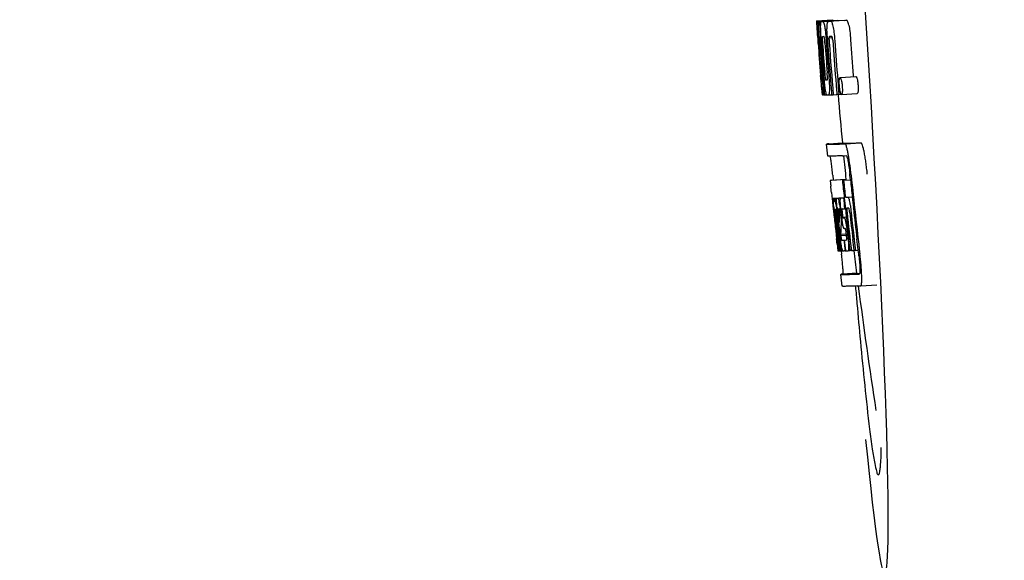
# Model space of a CAD drawing. Units: millimetres. Extents: x 17191 to 21614, y 2218 to 8338.
# Drawn here: x 17684 to 17709, y 6613 to 6627 of the extents above; entities that cross this region are included whole.
import ezdxf

# ---------------------------------------------------------------- set-up
doc = ezdxf.new("R2010")
doc.units = ezdxf.units.MM
doc.styles.add('ARIAL', font='arial.ttf')
doc.dimstyles.new('Diseño_PlanosFabricacion', dxfattribs={"dimtxt": 40, "dimasz": 45, "dimexe": 10, "dimexo": 10, "dimgap": 10, "dimtad": 1, "dimtih": 1, "dimtoh": 1, "dimdec": 0, "dimzin": 1, "dimdsep": 46, "dimtxsty": 'ARIAL', "dimcen": 15, "dimadec": 0, "dimazin": 0, "dimtp": 0.05, "dimtm": 0.05, "dimtfac": 1, "dimtdec": 0, "dimtofl": 0, "dimtmove": 0, "dimatfit": 3, "dimfxl": 0, "dimtolj": 1, "dimarcsym": 0})

# ---------------------------------------------------------------- blocks, each defined once
blk = doc.blocks.new('*D12')
at = {"color": 0, "lineweight": -2}
for p, q in [((17771.06, 7216.203), (17458.267, 7216.203)), ((17468.267, 7171.203), (17468.267, 6660.601)), ((17468.267, 6106.153), (17468.267, 6599.755)), ((17992.411, 6061.153), (17458.267, 6061.153))]:
    blk.add_line(p, q, dxfattribs=at)
at = {"color": 0}
for points in [[(17460.767, 7171.203), (17475.767, 7171.203), (17468.267, 7216.203)], [(17460.767, 6106.153), (17475.767, 6106.153), (17468.267, 6061.153)]]:
    blk.add_solid(points, dxfattribs=at)
at = {"layer": 'Defpoints', "color": 0}
for p in [(17468.267, 7216.203), (17781.06, 7216.203), (18002.411, 6061.153)]:
    blk.add_point(p, dxfattribs=at)
at = {"color": 0, "insert": (17468.267, 6630.178), "char_height": 40, "attachment_point": 5, "style": 'ARIAL'}
blk.add_mtext('\\A1;1155 mm', dxfattribs=at)

msp = doc.modelspace()

# ---------------------------------------------------------------- linework, layer by layer
for p, q in [((17704.313, 6626.682), (17704.712, 6626.707)), ((17704.712, 6626.707), (17704.713, 6626.684)), ((17704.313, 6626.682), (17704.314, 6626.659)), ((17704.314, 6626.659), (17704.323, 6626.526)), ((17704.323, 6626.526), (17704.324, 6626.511)), ((17704.324, 6626.511), (17704.34, 6626.282)), ((17704.345, 6626.658), (17704.374, 6626.66)), ((17704.345, 6626.658), (17704.348, 6626.617)), ((17704.348, 6626.617), (17704.351, 6626.575)), ((17704.351, 6626.575), (17704.359, 6626.45)), ((17704.389, 6626.658), (17704.788, 6626.684)), ((17704.389, 6626.658), (17704.392, 6626.616)), ((17704.392, 6626.616), (17704.401, 6626.49)), ((17704.401, 6626.49), (17704.416, 6626.278)), ((17704.433, 6626.659), (17704.433, 6626.659)), ((17704.481, 6626.661), (17704.881, 6626.686)), ((17704.832, 6626.685), (17704.481, 6626.662)), ((17704.612, 6626.665), (17704.612, 6626.665)), ((17705.011, 6626.69), (17704.668, 6626.669)), ((17704.832, 6626.685), (17704.832, 6626.685)), ((17705.012, 6626.69), (17705.011, 6626.69)), ((17704.34, 6626.308), (17704.338, 6626.339)), ((17704.34, 6626.282), (17704.345, 6626.214)), ((17704.345, 6626.214), (17704.348, 6626.177)), ((17704.36, 6626.282), (17704.35, 6626.282)), ((17704.359, 6626.45), (17704.371, 6626.282)), ((17704.371, 6626.282), (17704.36, 6626.282)), ((17704.371, 6626.282), (17704.382, 6626.282)), ((17704.382, 6626.284), (17704.38, 6626.304)), ((17704.382, 6626.276), (17704.382, 6626.284)), ((17704.403, 6626.258), (17704.403, 6626.248)), ((17704.409, 6626.282), (17704.408, 6626.282)), ((17704.41, 6626.281), (17704.409, 6626.282)), ((17704.416, 6626.278), (17704.426, 6626.279)), ((17704.426, 6626.279), (17704.425, 6626.287)), ((17704.426, 6626.27), (17704.426, 6626.279)), ((17704.552, 6626.213), (17704.555, 6626.167)), ((17704.581, 6626.289), (17704.581, 6626.297)), ((17704.626, 6626.253), (17704.709, 6626.259)), ((17704.684, 6626.283), (17704.639, 6626.281)), ((17704.694, 6626.284), (17704.684, 6626.283)), ((17704.348, 6626.177), (17704.35, 6626.148)), ((17704.352, 6626.148), (17704.35, 6626.177)), ((17704.354, 6626.11), (17704.352, 6626.148)), ((17704.357, 6626.149), (17704.358, 6626.135)), ((17704.358, 6626.135), (17704.362, 6626.072)), ((17704.408, 6626.155), (17704.409, 6626.141)), ((17704.414, 6625.3), (17704.416, 6625.279)), ((17704.416, 6625.279), (17704.441, 6624.967)), ((17704.469, 6625.343), (17704.479, 6625.22)), ((17704.906, 6625.248), (17705.306, 6625.274)), ((17705.24, 6625.297), (17705.242, 6625.268)), ((17704.441, 6624.967), (17704.443, 6624.94)), ((17704.454, 6625.186), (17704.464, 6625.186)), ((17704.847, 6625.183), (17704.858, 6625.046)), ((17704.858, 6625.046), (17704.86, 6625.032)), ((17704.86, 6625.032), (17704.877, 6624.821)), ((17704.443, 6624.94), (17704.454, 6624.812)), ((17704.447, 6624.94), (17704.446, 6624.951)), ((17704.457, 6624.851), (17704.452, 6624.89)), ((17704.454, 6624.812), (17704.464, 6624.812)), ((17704.462, 6624.814), (17704.462, 6624.817)), ((17704.463, 6624.812), (17704.462, 6624.814)), ((17704.466, 6624.81), (17704.464, 6624.81)), ((17704.48, 6624.809), (17704.466, 6624.81)), ((17704.48, 6624.877), (17704.485, 6624.809)), ((17704.485, 6624.809), (17704.495, 6624.81)), ((17704.495, 6624.809), (17704.495, 6624.816)), ((17704.501, 6624.953), (17704.507, 6624.882)), ((17704.507, 6624.882), (17704.513, 6624.809)), ((17704.513, 6624.809), (17704.569, 6624.813)), ((17704.567, 6624.814), (17704.565, 6624.819)), ((17704.569, 6624.813), (17704.567, 6624.814)), ((17704.615, 6624.811), (17704.694, 6624.816)), ((17704.694, 6624.814), (17704.693, 6624.822)), ((17704.734, 6624.815), (17704.827, 6624.821)), ((17704.827, 6624.825), (17704.827, 6624.831)), ((17704.828, 6624.819), (17704.827, 6624.825)), ((17704.877, 6624.821), (17704.828, 6624.819)), ((17704.877, 6624.821), (17704.937, 6624.825)), ((17704.933, 6624.828), (17704.93, 6624.831)), ((17704.942, 6624.824), (17705.341, 6624.849)), ((17704.594, 6623.268), (17704.565, 6623.567)), ((17704.625, 6623.577), (17704.964, 6623.599)), ((17704.964, 6623.599), (17704.964, 6623.592)), ((17705.031, 6623.577), (17705.431, 6623.603)), ((17704.721, 6622.783), (17704.733, 6622.663)), ((17705.168, 6622.668), (17705.156, 6622.783)), ((17705.055, 6622.676), (17704.656, 6622.651)), ((17704.68, 6622.657), (17704.666, 6622.654)), ((17704.68, 6622.657), (17705.055, 6622.681)), ((17704.696, 6622.659), (17705.055, 6622.682)), ((17704.965, 6622.655), (17704.995, 6622.656)), ((17704.995, 6622.656), (17705.168, 6622.667)), ((17705.054, 6622.682), (17705.055, 6622.676)), ((17705.057, 6622.661), (17705.055, 6622.676)), ((17704.689, 6622.349), (17704.708, 6622.178)), ((17705.04, 6622.228), (17705.213, 6622.239)), ((17705.04, 6622.228), (17705.099, 6622.23)), ((17704.708, 6622.178), (17704.712, 6622.14)), ((17704.712, 6622.14), (17704.715, 6622.109)), ((17704.715, 6622.109), (17704.735, 6621.925)), ((17704.744, 6622.206), (17705.011, 6622.222)), ((17704.749, 6622.175), (17704.753, 6622.155)), ((17704.761, 6622.205), (17705.011, 6622.221)), ((17704.829, 6622.206), (17705.011, 6622.217)), ((17704.99, 6622.211), (17705.012, 6622.212)), ((17705.011, 6622.214), (17705.011, 6622.221)), ((17704.735, 6621.925), (17704.738, 6621.9)), ((17704.738, 6621.9), (17704.752, 6621.776)), ((17704.757, 6621.889), (17704.754, 6621.921)), ((17704.761, 6621.856), (17704.757, 6621.889)), ((17704.764, 6621.833), (17704.761, 6621.856)), ((17704.765, 6621.821), (17704.764, 6621.833)), ((17704.765, 6621.929), (17704.765, 6621.929)), ((17704.765, 6621.898), (17704.769, 6621.856)), ((17704.791, 6621.583), (17704.765, 6621.821)), ((17704.771, 6621.836), (17704.773, 6621.822)), ((17704.788, 6621.803), (17704.786, 6621.823)), ((17704.813, 6621.584), (17704.788, 6621.803)), ((17704.789, 6621.929), (17704.789, 6621.923)), ((17704.789, 6621.923), (17704.789, 6621.922)), ((17704.789, 6621.922), (17704.798, 6621.922)), ((17704.789, 6621.922), (17704.791, 6621.896)), ((17704.791, 6621.896), (17704.791, 6621.889)), ((17704.791, 6621.889), (17704.792, 6621.882)), ((17704.792, 6621.882), (17704.807, 6621.883)), ((17704.792, 6621.882), (17704.797, 6621.833)), ((17704.797, 6621.833), (17704.797, 6621.826)), ((17704.797, 6621.826), (17704.8, 6621.804)), ((17704.8, 6621.804), (17704.808, 6621.729)), ((17704.816, 6621.806), (17704.813, 6621.838)), ((17704.841, 6621.586), (17704.816, 6621.806)), ((17704.826, 6621.853), (17704.831, 6621.808)), ((17704.831, 6621.808), (17704.837, 6621.754)), ((17704.837, 6621.754), (17704.855, 6621.592)), ((17704.865, 6621.623), (17704.845, 6621.809)), ((17704.86, 6621.935), (17704.856, 6621.935)), ((17704.862, 6621.805), (17704.886, 6621.596)), ((17704.895, 6621.812), (17704.897, 6621.855)), ((17704.919, 6621.853), (17704.925, 6621.797)), ((17704.925, 6621.797), (17704.935, 6621.712)), ((17704.948, 6621.728), (17704.93, 6621.89)), ((17704.959, 6621.844), (17704.966, 6621.78)), ((17704.974, 6621.726), (17705.064, 6621.732)), ((17705.02, 6621.94), (17705.041, 6621.942)), ((17705.041, 6621.942), (17705.04, 6621.947)), ((17705.104, 6621.956), (17705.083, 6621.955)), ((17705.125, 6621.957), (17705.104, 6621.956)), ((17705.131, 6621.949), (17705.13, 6621.952)), ((17705.243, 6621.96), (17705.243, 6621.965)), ((17705.244, 6621.955), (17705.243, 6621.96)), ((17704.869, 6621.588), (17704.865, 6621.623)), ((17704.932, 6621.593), (17704.93, 6621.555)), ((17704.934, 6621.619), (17704.932, 6621.593)), ((17704.936, 6621.656), (17704.934, 6621.619)), ((17704.935, 6621.712), (17704.938, 6621.683)), ((17704.938, 6621.683), (17704.936, 6621.656)), ((17704.938, 6621.683), (17704.951, 6621.684)), ((17704.982, 6621.707), (17705.012, 6621.708)), ((17704.796, 6621.387), (17704.819, 6621.181)), ((17704.858, 6621.189), (17704.846, 6621.297)), ((17704.854, 6621.32), (17704.867, 6621.213)), ((17704.882, 6621.22), (17704.88, 6621.238)), ((17704.895, 6621.239), (17704.897, 6621.222)), ((17704.92, 6621.298), (17705.066, 6621.307)), ((17704.92, 6621.298), (17704.923, 6621.266)), ((17704.923, 6621.266), (17705.068, 6621.275)), ((17704.923, 6621.266), (17704.928, 6621.229)), ((17705.017, 6621.436), (17705.012, 6621.436)), ((17705.039, 6621.437), (17705.017, 6621.436)), ((17705.068, 6621.27), (17705.059, 6621.347)), ((17705.082, 6621.387), (17705.105, 6621.188)), ((17704.872, 6620.883), (17704.837, 6621.188)), ((17704.838, 6621.017), (17704.845, 6620.95)), ((17704.84, 6621.233), (17704.841, 6621.219)), ((17704.893, 6620.888), (17704.858, 6621.189)), ((17704.867, 6621.213), (17704.891, 6621.006)), ((17704.886, 6621.191), (17704.882, 6621.22)), ((17704.902, 6621.051), (17704.886, 6621.191)), ((17704.891, 6621.006), (17704.893, 6620.991)), ((17704.893, 6620.991), (17704.906, 6620.876)), ((17704.897, 6621.222), (17704.922, 6621.009)), ((17704.907, 6621.008), (17704.902, 6621.051)), ((17704.921, 6620.889), (17704.907, 6621.008)), ((17704.922, 6621.009), (17704.924, 6620.994)), ((17704.924, 6620.994), (17704.934, 6620.904)), ((17705, 6621.15), (17705.013, 6621.15)), ((17705, 6621.15), (17705.005, 6621.105)), ((17705.005, 6621.105), (17705.026, 6620.925)), ((17705.161, 6620.891), (17705.13, 6621.156)), ((17705.259, 6620.897), (17705.227, 6621.162)), ((17705.364, 6620.9), (17705.333, 6621.168)), ((17704.845, 6620.95), (17704.851, 6620.898)), ((17704.852, 6620.879), (17704.873, 6620.88)), ((17704.873, 6620.877), (17704.872, 6620.883)), ((17704.874, 6620.877), (17704.873, 6620.877)), ((17704.881, 6620.877), (17704.895, 6620.877)), ((17704.894, 6620.882), (17704.893, 6620.888)), ((17704.895, 6620.876), (17704.894, 6620.882)), ((17704.897, 6620.876), (17704.895, 6620.876)), ((17704.906, 6620.876), (17704.923, 6620.877)), ((17704.922, 6620.884), (17704.921, 6620.889)), ((17704.923, 6620.877), (17704.922, 6620.884)), ((17704.925, 6620.877), (17704.923, 6620.877)), ((17704.928, 6620.877), (17704.925, 6620.877)), ((17704.932, 6620.876), (17704.942, 6620.793)), ((17704.934, 6620.904), (17704.938, 6620.877)), ((17704.938, 6620.877), (17704.976, 6620.879)), ((17704.97, 6620.882), (17704.968, 6620.886)), ((17704.971, 6620.881), (17704.97, 6620.882)), ((17704.973, 6620.879), (17704.971, 6620.881)), ((17704.985, 6620.878), (17704.976, 6620.878)), ((17705.032, 6620.879), (17705.012, 6620.878)), ((17705.026, 6620.925), (17705.032, 6620.879)), ((17705.032, 6620.879), (17705.045, 6620.88)), ((17705.044, 6620.887), (17705.044, 6620.891)), ((17705.045, 6620.879), (17705.044, 6620.887)), ((17705.11, 6620.882), (17705.162, 6620.885)), ((17705.162, 6620.884), (17705.161, 6620.891)), ((17705.192, 6620.885), (17705.162, 6620.884)), ((17705.192, 6620.885), (17705.26, 6620.889)), ((17705.26, 6620.888), (17705.259, 6620.897)), ((17705.294, 6620.889), (17705.26, 6620.888)), ((17705.294, 6620.889), (17705.365, 6620.894)), ((17705.365, 6620.894), (17705.364, 6620.9)), ((17705.377, 6620.793), (17705.365, 6620.894)), ((17704.962, 6619.985), (17704.925, 6620.283)), ((17705.324, 6620.315), (17704.985, 6620.293)), ((17705.324, 6620.315), (17705.325, 6620.308)), ((17705.391, 6620.293), (17705.391, 6620.293)), ((17705.429, 6619.995), (17705.83, 6620.021)), ((17705.429, 6619.995), (17705.429, 6619.995))]:
    msp.add_line(p, q)
for centre, radius, start, end in [((17704.356, 6629.18), 2.522, 270.3986, 270.7495), ((17704.261, 6634.04), 7.383, 271.3383, 271.714), ((17703.618, 6652.771), 26.124, 272.1811, 272.3034), ((17704.659, 6634.072), 7.389, 271.3413, 271.7173), ((17704.762, 6626.622), 0.135, 26.6662, 28.42), ((17703.968, 6654.019), 27.348, 272.1868, 272.3038), ((17748.84, 6629.369), 44.605, 183.9354, 184.1037), ((17706.11, 6626.335), 1.762, 182.7283, 183.0519), ((17707.395, 6626.403), 3.048, 183.0428, 183.2038), ((17723.355, 6627.519), 19.014, 183.7469, 184.1237), ((17704.658, 6626.247), 0.256, 177.2619, 177.714), ((17713.762, 6626.874), 9.355, 183.7032, 184.0928), ((17817.934, 6634.314), 113.792, 184.08571, 184.55087), ((17704.276, 6634.035), 7.755, 271.3711, 271.6426), ((17711.456, 6626.663), 6.885, 183.1162, 184.1096), ((17704.844, 6626.242), 0.218, 177.0617, 178.686), ((17817.812, 6634.314), 113.755, 184.11663, 184.54499), ((17817.826, 6634.314), 113.768, 184.13532, 184.54414), ((17817.843, 6634.314), 113.78, 184.15424, 184.51119), ((17817.891, 6634.302), 113.793, 184.10744, 184.78161), ((17710.025, 6626.55), 5.631, 183.7566, 184.0198), ((17817.912, 6634.314), 113.797, 184.11854, 184.52132), ((17817.951, 6634.314), 113.785, 184.13415, 184.5025), ((17817.988, 6634.314), 113.759, 184.13427, 184.50962), ((17818.005, 6634.314), 113.742, 184.1073, 184.55127), ((17818.019, 6634.286), 113.72, 184.09264, 184.58624), ((17818.038, 6634.314), 113.701, 184.12587, 184.79218), ((17818.073, 6634.314), 113.643, 184.09842, 184.59931), ((17818.091, 6634.314), 113.611, 184.10894, 184.60971), ((17818.09, 6634.314), 113.21, 184.11063, 184.56838), ((17817.912, 6634.314), 113.796, 184.58355, 184.71826), ((17817.867, 6634.349), 113.782, 184.61927, 184.775), ((17704.372, 6632.462), 7.278, 271.3621, 271.6557), ((17818.018, 6634.286), 113.719, 184.58624, 184.77349), ((17818.073, 6634.314), 113.643, 184.59931, 184.78669), ((17709.801, 6625.463), 5.379, 185.5778, 186.1112), ((17704.502, 6626.481), 1.672, 269.7678, 270.374), ((17704.617, 6624.844), 0.0579, 204.3831, 206.5036), ((17704.39, 6632.587), 7.779, 271.351, 271.6611), ((17704.011, 6644.203), 19.402, 272.0157, 272.135), ((17817.807, 6634.314), 113.351, 184.80513, 185.42436), ((17703.559, 6657.489), 33.944, 272.2529, 272.4868), ((17703.323, 6663.471), 40.23, 272.3473, 272.4742), ((17817.806, 6634.314), 113.35, 185.59025, 185.88986), ((17701.27, 6622.606), 3.907, 9.9636, 10.7297), ((17700.587, 6622.486), 4.601, 9.4417, 9.9638), ((17699.686, 6622.224), 5.498, 5.8288, 6.2853), ((17696.42, 6621.889), 8.811, 5.8291, 6.2236), ((17818.129, 6634.314), 113.531, 185.82899, 186.83947), ((17626.278, 6613.88), 78.867, 6.16462, 6.28372), ((17818.048, 6634.33), 113.684, 185.89462, 186.11471), ((17818.053, 6634.384), 113.665, 185.92233, 186.13939), ((17818.118, 6634.314), 113.549, 185.88683, 186.10879), ((17818.118, 6634.314), 113.549, 186.10879, 186.24326), ((17704.747, 6623.111), 0.906, 269.1096, 269.5441), ((17704.457, 6622.118), 0.298, 12.5197, 13.862), ((17717.23, 6623.253), 12.547, 185.8116, 185.9533), ((17704.356, 6622.096), 0.401, 11.3968, 12.5396), ((17704.747, 6624.484), 2.279, 270.3478, 270.5884), ((17702.237, 6621.711), 2.587, 8.409, 8.8984), ((17701.18, 6621.555), 3.656, 7.6292, 8.4121), ((17709.875, 6622.42), 5.066, 184.9708, 185.2732), ((17704.648, 6629.579), 7.375, 271.406, 271.5849), ((17703.59, 6621.862), 1.317, 10.1527, 11.0927), ((17702.998, 6621.756), 1.918, 8.6892, 10.1583), ((17704.322, 6639.894), 17.695, 271.946, 272.1652), ((17818.024, 6634.415), 113.69, 186.16239, 186.2996), ((17818.048, 6634.33), 113.684, 186.1179, 186.25355), ((17719.23, 6623.462), 14.558, 185.9533, 186.0771), ((17817.827, 6634.314), 113.768, 186.32718, 186.52415), ((17705.118, 6621.935), 0.355, 183.6682, 184.0681), ((17705.199, 6621.941), 0.436, 184.1071, 184.7839), ((17705.617, 6621.975), 0.855, 184.7554, 185.1644), ((17704.778, 6622.908), 0.979, 269.2886, 269.5814), ((17711.439, 6622.572), 6.708, 186.125, 186.3019), ((17817.879, 6634.314), 113.794, 186.30245, 186.60087), ((17702.947, 6621.643), 1.848, 7.0213, 7.7057), ((17702.028, 6621.53), 2.774, 6.7147, 7.0276), ((17700.621, 6621.365), 4.19, 6.2843, 6.7066), ((17704.777, 6624.095), 2.166, 270.2968, 270.5307), ((17703.857, 6621.757), 0.958, 7.779, 8.1204), ((17710.819, 6622.507), 6.014, 185.2701, 185.4687), ((17711.88, 6622.609), 7.081, 185.4715, 185.7896), ((17714.157, 6622.841), 9.37, 185.8008, 186.3255), ((17708.38, 6622.195), 3.539, 185.6987, 186.3407), ((17704.676, 6629.345), 7.412, 271.4183, 271.5794), ((17715.199, 6621.268), 10.319, 176.982, 178.1828), ((17704.789, 6621.899), 0.102, 11.155, 12.3803), ((17702.171, 6621.555), 2.743, 6.2734, 6.6557), ((17699.601, 6621.279), 5.349, 6.5449, 7.2915), ((17697.868, 6621.076), 7.094, 6.2857, 6.5759), ((17710.426, 6622.495), 5.529, 185.7708, 186.2814), ((17704.296, 6641.145), 19.218, 271.9725, 272.1583), ((17818.048, 6634.33), 113.684, 186.25605, 186.65485), ((17818.06, 6634.314), 113.664, 186.29972, 186.78517), ((17705.076, 6621.927), 0.0598, 20.6037, 22.2818), ((17818.084, 6634.314), 113.62, 186.30448, 186.64716), ((17818.096, 6634.314), 113.598, 186.27506, 186.78701), ((17818.118, 6634.314), 113.549, 186.2487, 186.64797), ((17817.864, 6634.306), 113.786, 186.42001, 186.62016), ((17817.906, 6634.314), 113.796, 186.34946, 186.55657), ((17817.895, 6634.314), 113.796, 186.42283, 186.56824), ((17817.921, 6634.314), 113.794, 186.42205, 186.59848), ((17817.932, 6634.314), 113.791, 186.41908, 186.59781), ((17817.942, 6634.314), 113.787, 186.42153, 186.59723), ((17715.263, 6620.998), 10.347, 176.9182, 178.3413), ((17711.656, 6622.021), 6.792, 186.5938, 187.0039), ((17705.248, 6621.545), 0.268, 196.0287, 197.9032), ((17629.645, 6612.616), 75.66, 6.37481, 6.49994), ((17817.879, 6634.314), 113.794, 186.60818, 186.78156), ((17704.75, 6629.167), 8.021, 271.3904, 271.7838), ((17704.548, 6635.714), 14.572, 271.8282, 272.0736), ((17817.983, 6634.397), 113.744, 186.68787, 186.81907), ((17704.9, 6622.393), 1.516, 269.8616, 270.1532), ((17704.885, 6624.14), 3.264, 270.7384, 270.9134), ((17705.028, 6620.914), 0.0664, 202.648, 204.652), ((17704.776, 6629.064), 8.189, 271.4557, 271.6488), ((17704.538, 6636.669), 15.798, 271.8385, 272.0742), ((17817.806, 6634.314), 113.35, 186.80437, 187.09424), ((17699.913, 6620.137), 5.504, 6.3903, 6.8389), ((17696.648, 6619.743), 8.821, 6.4521, 6.8394), ((17703.909, 6654.416), 34.155, 272.258, 272.4874), ((17703.688, 6660.269), 40.311, 272.3491, 272.4753), ((17904.246, 6636.963), 199.675, 184.88004, 185.00323), ((17817.812, 6634.315), 113.355, 187.26133, 188.86183)]:
    msp.add_arc(centre, radius, start, end)
msp.add_ellipse((17705.117, 6627.153), major_axis=(-0.916, 14.4), ratio=0.028922, start_param=2.442336, end_param=6.979847)
for points, knots in [([(17704.327, 6626.512), (17704.325, 6626.546), (17704.323, 6626.595), (17704.322, 6626.644), (17704.322, 6626.659)], [0, 0, 0, 0, 0.692623, 1, 1, 1, 1]), ([(17704.322, 6626.659), (17704.324, 6626.659), (17704.331, 6626.659), (17704.339, 6626.658), (17704.345, 6626.658)], [0, 0, 0, 0, 0.192087, 1, 1, 1, 1]), ([(17704.338, 6626.339), (17704.337, 6626.356), (17704.333, 6626.414), (17704.33, 6626.471), (17704.327, 6626.512)], [0, 0, 0, 0, 0.2981, 1, 1, 1, 1]), ([(17704.37, 6626.504), (17704.368, 6626.541), (17704.367, 6626.592), (17704.37, 6626.644), (17704.374, 6626.658)], [0, 0, 0, 0, 0.710163, 1, 1, 1, 1]), ([(17704.38, 6626.304), (17704.379, 6626.322), (17704.375, 6626.389), (17704.371, 6626.456), (17704.37, 6626.504)], [0, 0, 0, 0, 0.281744, 1, 1, 1, 1]), ([(17704.416, 6626.55), (17704.416, 6626.568), (17704.417, 6626.597), (17704.42, 6626.629), (17704.424, 6626.646), (17704.426, 6626.654), (17704.43, 6626.659), (17704.433, 6626.659)], [0, 0, 0, 0, 0.471084, 0.765964, 0.860809, 0.927472, 1, 1, 1, 1]), ([(17704.425, 6626.287), (17704.422, 6626.34), (17704.417, 6626.427), (17704.416, 6626.515), (17704.416, 6626.55)], [0, 0, 0, 0, 0.59993, 1, 1, 1, 1]), ([(17704.481, 6626.661), (17704.489, 6626.647), (17704.504, 6626.603), (17704.513, 6626.558), (17704.518, 6626.528)], [0, 0, 0, 0, 0.33567, 1, 1, 1, 1]), ([(17704.518, 6626.528), (17704.525, 6626.486), (17704.539, 6626.381), (17704.548, 6626.275), (17704.552, 6626.213)], [0, 0, 0, 0, 0.411361, 1, 1, 1, 1]), ([(17704.581, 6626.297), (17704.578, 6626.345), (17704.575, 6626.426), (17704.576, 6626.507), (17704.578, 6626.54)], [0, 0, 0, 0, 0.589685, 1, 1, 1, 1]), ([(17704.578, 6626.54), (17704.579, 6626.561), (17704.581, 6626.594), (17704.588, 6626.631), (17704.595, 6626.65), (17704.601, 6626.66), (17704.608, 6626.665), (17704.612, 6626.665)], [0, 0, 0, 0, 0.454874, 0.74109, 0.835862, 0.906158, 1, 1, 1, 1]), ([(17704.668, 6626.667), (17704.68, 6626.668), (17704.698, 6626.641), (17704.713, 6626.6), (17704.722, 6626.566), (17704.726, 6626.545)], [0, 0, 0, 0, 0.25878, 0.546975, 1, 1, 1, 1]), ([(17704.726, 6626.545), (17704.738, 6626.495), (17704.756, 6626.371), (17704.767, 6626.247), (17704.772, 6626.173)], [0, 0, 0, 0, 0.410915, 1, 1, 1, 1]), ([(17705.126, 6626.571), (17705.121, 6626.591), (17705.112, 6626.625), (17705.098, 6626.666), (17705.079, 6626.693), (17705.067, 6626.693)], [0, 0, 0, 0, 0.452873, 0.741025, 1, 1, 1, 1]), ([(17705.126, 6626.571), (17705.137, 6626.52), (17705.155, 6626.397), (17705.166, 6626.272), (17705.171, 6626.199)], [0, 0, 0, 0, 0.410911, 1, 1, 1, 1]), ([(17704.35, 6626.282), (17704.35, 6626.282), (17704.35, 6626.279), (17704.349, 6626.275), (17704.35, 6626.264), (17704.35, 6626.256), (17704.35, 6626.251)], [0, 0, 0, 0, 0.050174, 0.211122, 0.513193, 1, 1, 1, 1]), ([(17704.351, 6626.233), (17704.352, 6626.227), (17704.353, 6626.199), (17704.355, 6626.171), (17704.357, 6626.149)], [0, 0, 0, 0, 0.200188, 1, 1, 1, 1]), ([(17704.408, 6626.282), (17704.406, 6626.282), (17704.404, 6626.272), (17704.403, 6626.265), (17704.403, 6626.26)], [0, 0, 0, 0, 0.245483, 1, 1, 1, 1]), ([(17704.403, 6626.248), (17704.403, 6626.244), (17704.404, 6626.221), (17704.405, 6626.199), (17704.406, 6626.181)], [0, 0, 0, 0, 0.188561, 1, 1, 1, 1]), ([(17704.462, 6626.283), (17704.46, 6626.282), (17704.456, 6626.269), (17704.456, 6626.244), (17704.457, 6626.186), (17704.46, 6626.139), (17704.462, 6626.111)], [0, 0, 0, 0, 0.040429, 0.178573, 0.504033, 1, 1, 1, 1]), ([(17704.525, 6626.113), (17704.523, 6626.141), (17704.52, 6626.187), (17704.512, 6626.245), (17704.507, 6626.271), (17704.501, 6626.284), (17704.499, 6626.283)], [0, 0, 0, 0, 0.486694, 0.81274, 0.955357, 1, 1, 1, 1]), ([(17704.639, 6626.281), (17704.636, 6626.281), (17704.631, 6626.277), (17704.628, 6626.266), (17704.627, 6626.258), (17704.626, 6626.253)], [0, 0, 0, 0, 0.271904, 0.535263, 1, 1, 1, 1]), ([(17704.626, 6626.247), (17704.626, 6626.23), (17704.627, 6626.192), (17704.63, 6626.154), (17704.631, 6626.133)], [0, 0, 0, 0, 0.452886, 1, 1, 1, 1]), ([(17704.709, 6626.264), (17704.707, 6626.269), (17704.704, 6626.277), (17704.697, 6626.284), (17704.694, 6626.284)], [0, 0, 0, 0, 0.673925, 1, 1, 1, 1]), ([(17704.721, 6626.192), (17704.72, 6626.208), (17704.717, 6626.232), (17704.712, 6626.256), (17704.709, 6626.264)], [0, 0, 0, 0, 0.674307, 1, 1, 1, 1]), ([(17704.416, 6625.365), (17704.417, 6625.352), (17704.42, 6625.31), (17704.424, 6625.268), (17704.427, 6625.238)], [0, 0, 0, 0, 0.297239, 1, 1, 1, 1]), ([(17704.446, 6624.951), (17704.444, 6624.971), (17704.433, 6625.088), (17704.424, 6625.205), (17704.416, 6625.3)], [0, 0, 0, 0, 0.178524, 1, 1, 1, 1]), ([(17704.427, 6625.238), (17704.428, 6625.23), (17704.429, 6625.219), (17704.43, 6625.206), (17704.431, 6625.199), (17704.432, 6625.194), (17704.432, 6625.19), (17704.433, 6625.188), (17704.433, 6625.186), (17704.433, 6625.186)], [0, 0, 0, 0, 0.448579, 0.625166, 0.766856, 0.872303, 0.943937, 0.985173, 1, 1, 1, 1]), ([(17704.538, 6624.933), (17704.531, 6624.98), (17704.516, 6625.097), (17704.506, 6625.215), (17704.5, 6625.285)], [0, 0, 0, 0, 0.401836, 1, 1, 1, 1]), ([(17704.517, 6625.382), (17704.518, 6625.368), (17704.522, 6625.319), (17704.526, 6625.269), (17704.531, 6625.234)], [0, 0, 0, 0, 0.275745, 1, 1, 1, 1]), ([(17704.531, 6625.234), (17704.533, 6625.22), (17704.535, 6625.205), (17704.541, 6625.189), (17704.544, 6625.187), (17704.545, 6625.187)], [0, 0, 0, 0, 0.806978, 0.938843, 1, 1, 1, 1]), ([(17704.582, 6625.188), (17704.583, 6625.188), (17704.585, 6625.19), (17704.588, 6625.202), (17704.589, 6625.234), (17704.587, 6625.292), (17704.583, 6625.341), (17704.581, 6625.369)], [0, 0, 0, 0, 0.014854, 0.045462, 0.196655, 0.533203, 1, 1, 1, 1]), ([(17704.622, 6625.288), (17704.627, 6625.22), (17704.635, 6625.104), (17704.637, 6624.988), (17704.636, 6624.941)], [0, 0, 0, 0, 0.593343, 1, 1, 1, 1]), ([(17704.889, 6625.207), (17704.89, 6625.213), (17704.892, 6625.224), (17704.896, 6625.238), (17704.902, 6625.248), (17704.906, 6625.248)], [0, 0, 0, 0, 0.405409, 0.697806, 1, 1, 1, 1]), ([(17704.906, 6625.248), (17704.909, 6625.248), (17704.915, 6625.243), (17704.925, 6625.223), (17704.932, 6625.203), (17704.936, 6625.188)], [0, 0, 0, 0, 0.108561, 0.302539, 1, 1, 1, 1]), ([(17705.306, 6625.274), (17705.309, 6625.274), (17705.315, 6625.269), (17705.325, 6625.249), (17705.332, 6625.229), (17705.336, 6625.213)], [0, 0, 0, 0, 0.10871, 0.302719, 1, 1, 1, 1]), ([(17705.336, 6625.213), (17705.341, 6625.194), (17705.351, 6625.143), (17705.357, 6625.091), (17705.36, 6625.059)], [0, 0, 0, 0, 0.392552, 1, 1, 1, 1]), ([(17704.433, 6625.186), (17704.435, 6625.186), (17704.442, 6625.186), (17704.449, 6625.186), (17704.454, 6625.186)], [0, 0, 0, 0, 0.200787, 1, 1, 1, 1]), ([(17704.889, 6625.034), (17704.887, 6625.065), (17704.884, 6625.116), (17704.885, 6625.167), (17704.887, 6625.187)], [0, 0, 0, 0, 0.604587, 1, 1, 1, 1]), ([(17704.887, 6625.187), (17704.887, 6625.188), (17704.888, 6625.195), (17704.889, 6625.202), (17704.889, 6625.207)], [0, 0, 0, 0, 0.268253, 1, 1, 1, 1]), ([(17704.913, 6624.878), (17704.91, 6624.886), (17704.899, 6624.938), (17704.893, 6624.991), (17704.889, 6625.034)], [0, 0, 0, 0, 0.174373, 1, 1, 1, 1]), ([(17704.936, 6625.188), (17704.941, 6625.168), (17704.951, 6625.117), (17704.957, 6625.065), (17704.96, 6625.034)], [0, 0, 0, 0, 0.393066, 1, 1, 1, 1]), ([(17704.96, 6625.034), (17704.961, 6625.018), (17704.964, 6624.967), (17704.965, 6624.916), (17704.961, 6624.881)], [0, 0, 0, 0, 0.324125, 1, 1, 1, 1]), ([(17705.36, 6625.059), (17705.361, 6625.043), (17705.364, 6624.992), (17705.365, 6624.941), (17705.361, 6624.907)], [0, 0, 0, 0, 0.324267, 1, 1, 1, 1]), ([(17704.462, 6624.817), (17704.461, 6624.818), (17704.459, 6624.83), (17704.458, 6624.842), (17704.457, 6624.851)], [0, 0, 0, 0, 0.165154, 1, 1, 1, 1]), ([(17704.464, 6624.81), (17704.464, 6624.81), (17704.463, 6624.81), (17704.463, 6624.812), (17704.463, 6624.812)], [0, 0, 0, 0, 0.124719, 1, 1, 1, 1]), ([(17704.564, 6624.82), (17704.558, 6624.833), (17704.549, 6624.871), (17704.542, 6624.908), (17704.538, 6624.933)], [0, 0, 0, 0, 0.349873, 1, 1, 1, 1]), ([(17704.573, 6624.81), (17704.572, 6624.81), (17704.57, 6624.811), (17704.569, 6624.812), (17704.569, 6624.813)], [0, 0, 0, 0, 0.689774, 1, 1, 1, 1]), ([(17704.636, 6624.941), (17704.636, 6624.921), (17704.635, 6624.893), (17704.632, 6624.859), (17704.629, 6624.841), (17704.626, 6624.828), (17704.623, 6624.818), (17704.619, 6624.811), (17704.615, 6624.811)], [0, 0, 0, 0, 0.456529, 0.625094, 0.756979, 0.855857, 0.925783, 1, 1, 1, 1]), ([(17704.93, 6624.831), (17704.927, 6624.836), (17704.92, 6624.852), (17704.915, 6624.868), (17704.913, 6624.878)], [0, 0, 0, 0, 0.378277, 1, 1, 1, 1]), ([(17704.961, 6624.881), (17704.96, 6624.872), (17704.958, 6624.857), (17704.954, 6624.838), (17704.947, 6624.824), (17704.942, 6624.824)], [0, 0, 0, 0, 0.431653, 0.724676, 1, 1, 1, 1]), ([(17705.361, 6624.907), (17705.36, 6624.898), (17705.358, 6624.882), (17705.354, 6624.863), (17705.347, 6624.849), (17705.341, 6624.849)], [0, 0, 0, 0, 0.431502, 0.724466, 1, 1, 1, 1]), ([(17704.625, 6623.577), (17704.616, 6623.576), (17704.601, 6623.574), (17704.584, 6623.572), (17704.574, 6623.57), (17704.569, 6623.569), (17704.566, 6623.568), (17704.565, 6623.567), (17704.565, 6623.567)], [0, 0, 0, 0, 0.433764, 0.744018, 0.852955, 0.931275, 0.979431, 1, 1, 1, 1]), ([(17704.565, 6623.567), (17704.565, 6623.566), (17704.567, 6623.565), (17704.571, 6623.565), (17704.578, 6623.564), (17704.587, 6623.564), (17704.598, 6623.564), (17704.619, 6623.564), (17704.651, 6623.564), (17704.697, 6623.565), (17704.753, 6623.566), (17704.82, 6623.569), (17704.867, 6623.571), (17704.893, 6623.572)], [0, 0, 0, 0, 0.004992, 0.017133, 0.03691, 0.064406, 0.09965, 0.142654, 0.251963, 0.392356, 0.563833, 0.766385, 1, 1, 1, 1]), ([(17704.964, 6623.592), (17704.964, 6623.591), (17704.968, 6623.591), (17704.973, 6623.59), (17704.982, 6623.589), (17704.995, 6623.589), (17705.012, 6623.589), (17705.041, 6623.589), (17705.086, 6623.59), (17705.152, 6623.592), (17705.232, 6623.595), (17705.327, 6623.598), (17705.395, 6623.601), (17705.431, 6623.603)], [0, 0, 0, 0, 0.004705, 0.016736, 0.036455, 0.063921, 0.099154, 0.142162, 0.251515, 0.391988, 0.563572, 0.76625, 1, 1, 1, 1]), ([(17705.109, 6623.334), (17705.102, 6623.368), (17705.09, 6623.429), (17705.07, 6623.505), (17705.054, 6623.552), (17705.041, 6623.572), (17705.034, 6623.577), (17705.031, 6623.577)], [0, 0, 0, 0, 0.408005, 0.715184, 0.911053, 0.966992, 1, 1, 1, 1]), ([(17705.431, 6623.603), (17705.434, 6623.603), (17705.441, 6623.598), (17705.453, 6623.578), (17705.469, 6623.535), (17705.488, 6623.462), (17705.508, 6623.365), (17705.529, 6623.246), (17705.55, 6623.11), (17705.569, 6622.963), (17705.58, 6622.861), (17705.585, 6622.809)], [0, 0, 0, 0, 0.010176, 0.027178, 0.086419, 0.179305, 0.302897, 0.452743, 0.623242, 0.808041, 1, 1, 1, 1]), ([(17704.971, 6623.275), (17704.942, 6623.274), (17704.887, 6623.271), (17704.81, 6623.269), (17704.745, 6623.267), (17704.692, 6623.265), (17704.656, 6623.265), (17704.632, 6623.265), (17704.619, 6623.265), (17704.608, 6623.265), (17704.6, 6623.266), (17704.597, 6623.267), (17704.594, 6623.267), (17704.594, 6623.268)], [0, 0, 0, 0, 0.233654, 0.436247, 0.607761, 0.748184, 0.857515, 0.900524, 0.935768, 0.963258, 0.983018, 0.995122, 1, 1, 1, 1]), ([(17704.721, 6622.783), (17704.715, 6622.837), (17704.704, 6622.94), (17704.688, 6623.079), (17704.673, 6623.186), (17704.664, 6623.244), (17704.659, 6623.265)], [0, 0, 0, 0, 0.337165, 0.636748, 0.866013, 1, 1, 1, 1]), ([(17705.06, 6623.278), (17705.062, 6623.279), (17705.066, 6623.276), (17705.073, 6623.265), (17705.082, 6623.241), (17705.093, 6623.2), (17705.105, 6623.145), (17705.117, 6623.078), (17705.134, 6622.97), (17705.145, 6622.885), (17705.152, 6622.826)], [0, 0, 0, 0, 0.010355, 0.027224, 0.08546, 0.176699, 0.298518, 0.44704, 0.61731, 1, 1, 1, 1]), ([(17705.179, 6622.844), (17705.175, 6622.88), (17705.16, 6623.012), (17705.141, 6623.144), (17705.125, 6623.241)], [0, 0, 0, 0, 0.265625, 1, 1, 1, 1]), ([(17704.656, 6622.65), (17704.656, 6622.65), (17704.656, 6622.649), (17704.657, 6622.646), (17704.657, 6622.64), (17704.658, 6622.635), (17704.658, 6622.631)], [0, 0, 0, 0, 0.046375, 0.190407, 0.47597, 1, 1, 1, 1]), ([(17704.658, 6622.631), (17704.659, 6622.625), (17704.664, 6622.585), (17704.668, 6622.546), (17704.672, 6622.512)], [0, 0, 0, 0, 0.148855, 1, 1, 1, 1]), ([(17704.666, 6622.654), (17704.666, 6622.654), (17704.666, 6622.653), (17704.665, 6622.652), (17704.665, 6622.652)], [0, 0, 0, 0, 0.284489, 1, 1, 1, 1]), ([(17705.099, 6622.23), (17705.104, 6622.23), (17705.111, 6622.223), (17705.118, 6622.211), (17705.122, 6622.202), (17705.124, 6622.197)], [0, 0, 0, 0, 0.314117, 0.597175, 1, 1, 1, 1]), ([(17704.731, 6622.194), (17704.731, 6622.197), (17704.731, 6622.2), (17704.732, 6622.205), (17704.733, 6622.205)], [0, 0, 0, 0, 0.746126, 1, 1, 1, 1]), ([(17704.735, 6622.111), (17704.734, 6622.129), (17704.732, 6622.157), (17704.731, 6622.184), (17704.731, 6622.194)], [0, 0, 0, 0, 0.653497, 1, 1, 1, 1]), ([(17704.747, 6621.983), (17704.746, 6621.995), (17704.742, 6622.038), (17704.738, 6622.081), (17704.735, 6622.111)], [0, 0, 0, 0, 0.287295, 1, 1, 1, 1]), ([(17704.74, 6622.205), (17704.74, 6622.205), (17704.742, 6622.203), (17704.744, 6622.198), (17704.745, 6622.193), (17704.746, 6622.189)], [0, 0, 0, 0, 0.088187, 0.271557, 1, 1, 1, 1]), ([(17704.753, 6622.155), (17704.753, 6622.152), (17704.756, 6622.138), (17704.758, 6622.124), (17704.759, 6622.114)], [0, 0, 0, 0, 0.215093, 1, 1, 1, 1]), ([(17704.757, 6622.18), (17704.757, 6622.183), (17704.757, 6622.189), (17704.758, 6622.197), (17704.759, 6622.202), (17704.76, 6622.205), (17704.761, 6622.205)], [0, 0, 0, 0, 0.395658, 0.70507, 0.909528, 1, 1, 1, 1]), ([(17704.759, 6622.114), (17704.759, 6622.121), (17704.758, 6622.143), (17704.757, 6622.166), (17704.757, 6622.18)], [0, 0, 0, 0, 0.344953, 1, 1, 1, 1]), ([(17704.77, 6622.205), (17704.772, 6622.205), (17704.776, 6622.197), (17704.78, 6622.182), (17704.786, 6622.151), (17704.79, 6622.127), (17704.793, 6622.111)], [0, 0, 0, 0, 0.057909, 0.216352, 0.516147, 1, 1, 1, 1]), ([(17704.803, 6622.04), (17704.805, 6622.026), (17704.813, 6621.964), (17704.82, 6621.901), (17704.826, 6621.853)], [0, 0, 0, 0, 0.230466, 1, 1, 1, 1]), ([(17704.819, 6622.107), (17704.818, 6622.123), (17704.818, 6622.149), (17704.819, 6622.179), (17704.822, 6622.194), (17704.824, 6622.201), (17704.827, 6622.206), (17704.829, 6622.206)], [0, 0, 0, 0, 0.476905, 0.772598, 0.866675, 0.931917, 1, 1, 1, 1]), ([(17704.827, 6621.981), (17704.826, 6621.994), (17704.823, 6622.036), (17704.82, 6622.078), (17704.819, 6622.107)], [0, 0, 0, 0, 0.301422, 1, 1, 1, 1]), ([(17704.852, 6622.207), (17704.854, 6622.207), (17704.86, 6622.199), (17704.866, 6622.184), (17704.874, 6622.154), (17704.879, 6622.13), (17704.882, 6622.115)], [0, 0, 0, 0, 0.073163, 0.240949, 0.53986, 1, 1, 1, 1]), ([(17704.894, 6622.046), (17704.895, 6622.039), (17704.9, 6622.01), (17704.904, 6621.98), (17704.907, 6621.958)], [0, 0, 0, 0, 0.230513, 1, 1, 1, 1]), ([(17704.912, 6622.123), (17704.911, 6622.136), (17704.911, 6622.159), (17704.913, 6622.185), (17704.915, 6622.198), (17704.917, 6622.205), (17704.92, 6622.209), (17704.923, 6622.209)], [0, 0, 0, 0, 0.467578, 0.764485, 0.859929, 0.926771, 1, 1, 1, 1]), ([(17704.925, 6621.939), (17704.923, 6621.957), (17704.917, 6622.018), (17704.913, 6622.079), (17704.912, 6622.123)], [0, 0, 0, 0, 0.296058, 1, 1, 1, 1]), ([(17705.124, 6622.197), (17705.13, 6622.181), (17705.14, 6622.142), (17705.148, 6622.102), (17705.153, 6622.078)], [0, 0, 0, 0, 0.403151, 1, 1, 1, 1]), ([(17705.153, 6622.078), (17705.155, 6622.065), (17705.166, 6622.005), (17705.173, 6621.945), (17705.179, 6621.897)], [0, 0, 0, 0, 0.217978, 1, 1, 1, 1]), ([(17704.765, 6621.929), (17704.764, 6621.929), (17704.764, 6621.928), (17704.764, 6621.925), (17704.763, 6621.92), (17704.764, 6621.915), (17704.764, 6621.912)], [0, 0, 0, 0, 0.052478, 0.195796, 0.480051, 1, 1, 1, 1]), ([(17704.773, 6621.92), (17704.773, 6621.922), (17704.772, 6621.925), (17704.771, 6621.928), (17704.771, 6621.929)], [0, 0, 0, 0, 0.716533, 1, 1, 1, 1]), ([(17704.778, 6621.891), (17704.778, 6621.894), (17704.776, 6621.904), (17704.775, 6621.913), (17704.773, 6621.92)], [0, 0, 0, 0, 0.336203, 1, 1, 1, 1]), ([(17704.806, 6621.893), (17704.805, 6621.899), (17704.803, 6621.909), (17704.801, 6621.921), (17704.8, 6621.926), (17704.798, 6621.929), (17704.798, 6621.929)], [0, 0, 0, 0, 0.515878, 0.806621, 0.949223, 1, 1, 1, 1]), ([(17704.813, 6621.838), (17704.812, 6621.843), (17704.81, 6621.859), (17704.808, 6621.875), (17704.807, 6621.887)], [0, 0, 0, 0, 0.265449, 1, 1, 1, 1]), ([(17704.856, 6621.935), (17704.855, 6621.935), (17704.853, 6621.931), (17704.853, 6621.925), (17704.853, 6621.909), (17704.854, 6621.897), (17704.854, 6621.889)], [0, 0, 0, 0, 0.052356, 0.198885, 0.497563, 1, 1, 1, 1]), ([(17704.854, 6621.889), (17704.855, 6621.886), (17704.856, 6621.871), (17704.857, 6621.856), (17704.858, 6621.844)], [0, 0, 0, 0, 0.225615, 1, 1, 1, 1]), ([(17704.888, 6621.921), (17704.887, 6621.925), (17704.886, 6621.931), (17704.882, 6621.936), (17704.881, 6621.936)], [0, 0, 0, 0, 0.76209, 1, 1, 1, 1]), ([(17704.895, 6621.873), (17704.895, 6621.878), (17704.893, 6621.893), (17704.891, 6621.908), (17704.889, 6621.919)], [0, 0, 0, 0, 0.290275, 1, 1, 1, 1]), ([(17704.958, 6621.938), (17704.957, 6621.938), (17704.955, 6621.938), (17704.952, 6621.932), (17704.952, 6621.927), (17704.952, 6621.923)], [0, 0, 0, 0, 0.108447, 0.345299, 1, 1, 1, 1]), ([(17704.952, 6621.923), (17704.952, 6621.922), (17704.952, 6621.917), (17704.952, 6621.912), (17704.952, 6621.908)], [0, 0, 0, 0, 0.189948, 1, 1, 1, 1]), ([(17704.952, 6621.908), (17704.953, 6621.903), (17704.955, 6621.882), (17704.957, 6621.861), (17704.959, 6621.844)], [0, 0, 0, 0, 0.238589, 1, 1, 1, 1]), ([(17704.966, 6621.78), (17704.967, 6621.775), (17704.969, 6621.757), (17704.971, 6621.738), (17704.974, 6621.726)], [0, 0, 0, 0, 0.32233, 1, 1, 1, 1]), ([(17705.083, 6621.955), (17705.081, 6621.955), (17705.079, 6621.951), (17705.077, 6621.944), (17705.076, 6621.933), (17705.076, 6621.917), (17705.078, 6621.886), (17705.08, 6621.86), (17705.082, 6621.842)], [0, 0, 0, 0, 0.05067, 0.10575, 0.195076, 0.331394, 0.521331, 1, 1, 1, 1]), ([(17705.13, 6621.952), (17705.129, 6621.953), (17705.128, 6621.955), (17705.127, 6621.957), (17705.125, 6621.957)], [0, 0, 0, 0, 0.369896, 1, 1, 1, 1]), ([(17705.138, 6621.925), (17705.138, 6621.928), (17705.136, 6621.935), (17705.134, 6621.943), (17705.132, 6621.948)], [0, 0, 0, 0, 0.315377, 1, 1, 1, 1]), ([(17705.151, 6621.837), (17705.15, 6621.845), (17705.146, 6621.875), (17705.142, 6621.904), (17705.138, 6621.925)], [0, 0, 0, 0, 0.272606, 1, 1, 1, 1]), ([(17704.957, 6621.654), (17704.956, 6621.66), (17704.953, 6621.685), (17704.95, 6621.709), (17704.948, 6621.728)], [0, 0, 0, 0, 0.241321, 1, 1, 1, 1]), ([(17704.967, 6621.585), (17704.966, 6621.59), (17704.963, 6621.613), (17704.959, 6621.636), (17704.957, 6621.654)], [0, 0, 0, 0, 0.230397, 1, 1, 1, 1]), ([(17704.991, 6621.471), (17704.986, 6621.486), (17704.978, 6621.524), (17704.971, 6621.562), (17704.967, 6621.585)], [0, 0, 0, 0, 0.402564, 1, 1, 1, 1]), ([(17704.974, 6621.726), (17704.975, 6621.721), (17704.976, 6621.715), (17704.98, 6621.707), (17704.982, 6621.707)], [0, 0, 0, 0, 0.76929, 1, 1, 1, 1]), ([(17705.012, 6621.708), (17705.015, 6621.708), (17705.021, 6621.7), (17705.028, 6621.683), (17705.037, 6621.654), (17705.043, 6621.63), (17705.046, 6621.617)], [0, 0, 0, 0, 0.083352, 0.265896, 0.569771, 1, 1, 1, 1]), ([(17705.046, 6621.617), (17705.049, 6621.602), (17705.064, 6621.526), (17705.075, 6621.45), (17705.082, 6621.387)], [0, 0, 0, 0, 0.186936, 1, 1, 1, 1]), ([(17705.006, 6621.439), (17705.003, 6621.441), (17704.998, 6621.448), (17704.995, 6621.457), (17704.993, 6621.462)], [0, 0, 0, 0, 0.352428, 1, 1, 1, 1]), ([(17705.012, 6621.436), (17705.01, 6621.436), (17705.008, 6621.437), (17705.006, 6621.438), (17705.006, 6621.439)], [0, 0, 0, 0, 0.708284, 1, 1, 1, 1]), ([(17705.049, 6621.418), (17705.048, 6621.421), (17705.047, 6621.427), (17705.044, 6621.434), (17705.041, 6621.437), (17705.039, 6621.437)], [0, 0, 0, 0, 0.494694, 0.765163, 1, 1, 1, 1]), ([(17705.059, 6621.347), (17705.058, 6621.36), (17705.055, 6621.384), (17705.051, 6621.408), (17705.049, 6621.418)], [0, 0, 0, 0, 0.559268, 1, 1, 1, 1]), ([(17705.076, 6621.189), (17705.075, 6621.196), (17705.073, 6621.223), (17705.07, 6621.25), (17705.068, 6621.27)], [0, 0, 0, 0, 0.235034, 1, 1, 1, 1]), ([(17704.94, 6621.012), (17704.938, 6621.024), (17704.929, 6621.085), (17704.921, 6621.145), (17704.915, 6621.193)], [0, 0, 0, 0, 0.211126, 1, 1, 1, 1]), ([(17704.928, 6621.229), (17704.93, 6621.216), (17704.933, 6621.194), (17704.936, 6621.171), (17704.938, 6621.163)], [0, 0, 0, 0, 0.595328, 1, 1, 1, 1]), ([(17704.938, 6621.163), (17704.939, 6621.159), (17704.94, 6621.153), (17704.944, 6621.148), (17704.945, 6621.148)], [0, 0, 0, 0, 0.765854, 1, 1, 1, 1]), ([(17704.961, 6620.907), (17704.957, 6620.92), (17704.95, 6620.955), (17704.944, 6620.99), (17704.94, 6621.012)], [0, 0, 0, 0, 0.397689, 1, 1, 1, 1]), ([(17705.075, 6621.152), (17705.076, 6621.152), (17705.076, 6621.153), (17705.077, 6621.154), (17705.077, 6621.154)], [0, 0, 0, 0, 0.612311, 1, 1, 1, 1]), ([(17705.077, 6621.154), (17705.078, 6621.158), (17705.077, 6621.17), (17705.077, 6621.181), (17705.076, 6621.189)], [0, 0, 0, 0, 0.332658, 1, 1, 1, 1]), ([(17705.105, 6621.188), (17705.107, 6621.166), (17705.115, 6621.095), (17705.12, 6621.023), (17705.12, 6620.973)], [0, 0, 0, 0, 0.303211, 1, 1, 1, 1]), ([(17704.851, 6620.898), (17704.851, 6620.895), (17704.851, 6620.889), (17704.852, 6620.883), (17704.852, 6620.881), (17704.852, 6620.879), (17704.852, 6620.879)], [0, 0, 0, 0, 0.556368, 0.834289, 0.961767, 1, 1, 1, 1]), ([(17704.987, 6620.311), (17704.987, 6620.333), (17704.983, 6620.393), (17704.974, 6620.5), (17704.96, 6620.638), (17704.948, 6620.739), (17704.942, 6620.793)], [0, 0, 0, 0, 0.139156, 0.369776, 0.667313, 1, 1, 1, 1]), ([(17704.967, 6620.889), (17704.967, 6620.89), (17704.964, 6620.896), (17704.962, 6620.902), (17704.961, 6620.907)], [0, 0, 0, 0, 0.200016, 1, 1, 1, 1]), ([(17705.12, 6620.973), (17705.121, 6620.96), (17705.121, 6620.936), (17705.119, 6620.91), (17705.117, 6620.895), (17705.115, 6620.887), (17705.112, 6620.882), (17705.11, 6620.882)], [0, 0, 0, 0, 0.433633, 0.74245, 0.848347, 0.92356, 1, 1, 1, 1]), ([(17705.382, 6620.75), (17705.389, 6620.691), (17705.397, 6620.606), (17705.404, 6620.498), (17705.407, 6620.43), (17705.407, 6620.375), (17705.404, 6620.332), (17705.402, 6620.309), (17705.395, 6620.294), (17705.391, 6620.293)], [0, 0, 0, 0, 0.385573, 0.556772, 0.705723, 0.827381, 0.917847, 0.974789, 1, 1, 1, 1]), ([(17705.429, 6619.995), (17705.431, 6619.995), (17705.437, 6620), (17705.442, 6620.012), (17705.446, 6620.03), (17705.449, 6620.054), (17705.452, 6620.084), (17705.454, 6620.137), (17705.453, 6620.217), (17705.449, 6620.327), (17705.437, 6620.502), (17705.424, 6620.64), (17705.413, 6620.735)], [0, 0, 0, 0, 0.009935, 0.026096, 0.050395, 0.083183, 0.124396, 0.173798, 0.295559, 0.444526, 0.61562, 1, 1, 1, 1]), ([(17704.985, 6620.293), (17704.976, 6620.292), (17704.961, 6620.291), (17704.944, 6620.288), (17704.934, 6620.286), (17704.929, 6620.285), (17704.926, 6620.284), (17704.925, 6620.283), (17704.925, 6620.283)], [0, 0, 0, 0, 0.434422, 0.744875, 0.853741, 0.931876, 0.979741, 1, 1, 1, 1]), ([(17704.925, 6620.283), (17704.925, 6620.282), (17704.927, 6620.282), (17704.931, 6620.281), (17704.938, 6620.28), (17704.947, 6620.28), (17704.958, 6620.28), (17704.979, 6620.28), (17705.011, 6620.28), (17705.058, 6620.281), (17705.114, 6620.283), (17705.181, 6620.285), (17705.229, 6620.287), (17705.255, 6620.288)], [0, 0, 0, 0, 0.00506, 0.017278, 0.037123, 0.064676, 0.099965, 0.143002, 0.25234, 0.392713, 0.56412, 0.766554, 1, 1, 1, 1]), ([(17704.985, 6620.293), (17704.985, 6620.294), (17704.986, 6620.295), (17704.987, 6620.301), (17704.987, 6620.306), (17704.987, 6620.311)], [0, 0, 0, 0, 0.085218, 0.274915, 1, 1, 1, 1]), ([(17705.325, 6620.308), (17705.325, 6620.308), (17705.327, 6620.307), (17705.33, 6620.306), (17705.336, 6620.306), (17705.349, 6620.305), (17705.37, 6620.305), (17705.389, 6620.305), (17705.399, 6620.305)], [0, 0, 0, 0, 0.020446, 0.069013, 0.147704, 0.256877, 0.567073, 1, 1, 1, 1]), ([(17705.34, 6619.992), (17705.311, 6619.99), (17705.256, 6619.988), (17705.179, 6619.985), (17705.114, 6619.983), (17705.061, 6619.982), (17705.024, 6619.982), (17705.001, 6619.982), (17704.987, 6619.982), (17704.977, 6619.982), (17704.969, 6619.983), (17704.965, 6619.983), (17704.962, 6619.984), (17704.962, 6619.985)], [0, 0, 0, 0, 0.233511, 0.436002, 0.607456, 0.747861, 0.857215, 0.900252, 0.935534, 0.963072, 0.98289, 0.995059, 1, 1, 1, 1]), ([(17705.332, 6619.549), (17705.36, 6619.231), (17705.456, 6618.172), (17705.56, 6617.115), (17705.652, 6616.378)], [0, 0, 0, 0, 0.300936, 1, 1, 1, 1]), ([(17705.652, 6616.378), (17705.673, 6616.211), (17705.712, 6615.93), (17705.767, 6615.546), (17705.818, 6615.368), (17705.847, 6615.225), (17705.874, 6615.227)], [0, 0, 0, 0, 0.428585, 0.739249, 0.929276, 1, 1, 1, 1]), ([(17705.921, 6615.394), (17705.925, 6615.427), (17705.939, 6615.6), (17705.944, 6615.773), (17705.946, 6615.914)], [0, 0, 0, 0, 0.18792, 1, 1, 1, 1]), ([(17705.874, 6615.227), (17705.891, 6615.228), (17705.909, 6615.306), (17705.917, 6615.352), (17705.921, 6615.394)], [0, 0, 0, 0, 0.283525, 1, 1, 1, 1])]:
    msp.add_open_spline(points, degree=3, knots=knots)
for points in [[(17704.937, 6624.825), (17704.936, 6624.825), (17704.934, 6624.827), (17704.933, 6624.828)], [(17704.976, 6620.878), (17704.975, 6620.877), (17704.974, 6620.878), (17704.973, 6620.879)]]:
    msp.add_open_spline(points, degree=3)

# ---------------------------------------------------------------- dimensions: what is measured, and where the dimension line sits
at = {"color": 7}
dim = msp.add_linear_dim(base=(17468.267, 7216.203), p1=(18002.411, 6061.153), p2=(17781.06, 7216.203), angle=90, dimstyle='Diseño_PlanosFabricacion', override={"dimpost": ' mm'}, dxfattribs=at)
dim.commit()
dim.dimension.update_dxf_attribs({"geometry": '*D12', "text_midpoint": (17468.267, 6630.178), "dimtype": 160})

doc.saveas('drawing.dxf')
